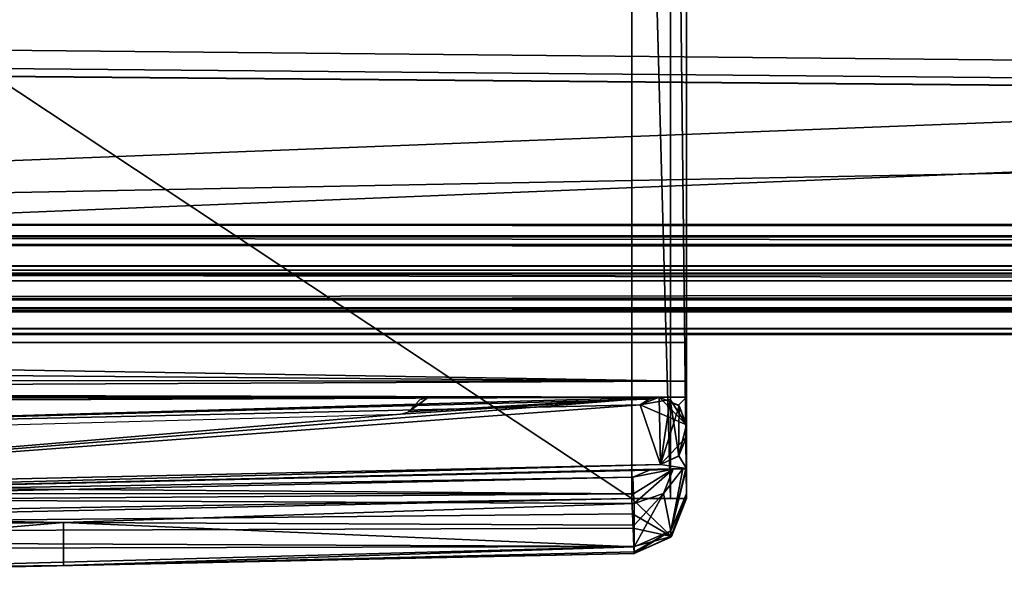
# Model space of a CAD drawing. Units: millimetres. Extents: x -1 to 969, y -7 to 54.
# Drawn here: x 30 to 48, y -3 to 7 of the extents above; entities that cross this region are included whole.
import ezdxf

# ---------------------------------------------------------------- set-up
doc = ezdxf.new("R2010")
doc.units = ezdxf.units.MM
doc.header["$LTSCALE"] = 1.174272
for name, color, linetype in [('1', 7, 'CONTINUOUS'), ('10', 7, 'CONTINUOUS'), ('13', 7, 'CONTINUOUS'), ('149', 7, 'CONTINUOUS'), ('15', 7, 'CONTINUOUS'), ('158', 7, 'CONTINUOUS'), ('159', 7, 'CONTINUOUS'), ('1599', 7, 'CONTINUOUS'), ('16', 7, 'CONTINUOUS'), ('160', 7, 'CONTINUOUS'), ('161', 7, 'CONTINUOUS'), ('17', 7, 'CONTINUOUS'), ('199', 7, 'CONTINUOUS'), ('200', 7, 'CONTINUOUS'), ('201', 7, 'CONTINUOUS'), ('202', 7, 'CONTINUOUS'), ('203', 7, 'CONTINUOUS'), ('204', 7, 'CONTINUOUS'), ('205', 7, 'CONTINUOUS'), ('207', 7, 'CONTINUOUS'), ('208', 7, 'CONTINUOUS'), ('209', 7, 'CONTINUOUS'), ('210', 7, 'CONTINUOUS'), ('211', 7, 'CONTINUOUS'), ('212', 7, 'CONTINUOUS'), ('216', 7, 'CONTINUOUS'), ('217', 7, 'CONTINUOUS'), ('4', 7, 'CONTINUOUS'), ('5', 7, 'CONTINUOUS'), ('55', 7, 'CONTINUOUS'), ('57', 7, 'CONTINUOUS'), ('6', 7, 'CONTINUOUS'), ('60', 7, 'CONTINUOUS'), ('61', 7, 'CONTINUOUS'), ('64', 7, 'CONTINUOUS'), ('65', 7, 'CONTINUOUS'), ('66', 7, 'CONTINUOUS'), ('7', 7, 'CONTINUOUS'), ('8', 7, 'CONTINUOUS'), ('9', 7, 'CONTINUOUS')]:
    doc.layers.add(name, color=color, linetype=linetype)

msp = doc.modelspace()

# ---------------------------------------------------------------- linework, layer by layer
at = {"layer": '1', "linetype": 'Continuous'}
for points in [[(41.4, 23.8, 1953), (2.6, 23.8, 1953), (41.4, -1.946, 1953), (41.4, 23.8, 1953)], [(41.4, -1.946, 1953), (2.6, 23.8, 1953), (20.4, -2.4, 1953), (41.4, -1.946, 1953)]]:
    msp.add_3dface(points, dxfattribs=at)
at = {"layer": '10', "linetype": 'Continuous'}
for points in [[(41.725, -1.431, 1946.5), (20.562, -1.9, 1946.5), (20.65, -1.9, 1950), (41.725, -1.431, 1946.5)], [(42.4, -1.4, 1950), (41.725, -1.431, 1946.5), (20.65, -1.9, 1950), (42.4, -1.4, 1950)], [(41.725, -1.431, 1946.5), (42.4, -1.4, 1950), (42.155, -1.411, 1946.632), (41.725, -1.431, 1946.5)], [(42.4, -1.4, 1950), (42.331, -1.403, 1946.956), (42.155, -1.411, 1946.632), (42.4, -1.4, 1950)], [(42.4, -1.4, 1950), (42.383, -1.401, 1947.682), (42.331, -1.403, 1946.956), (42.4, -1.4, 1950)], [(42.4, -1.4, 1950), (42.4, -1.4, 1948.444), (42.383, -1.401, 1947.682), (42.4, -1.4, 1950)]]:
    msp.add_3dface(points, dxfattribs=at)
at = {"layer": '13', "linetype": 'Continuous'}
for points in [[(0.284, -0.22, 1950), (0.125, -0.1, 1950), (41.9, -0.1, 1950), (0.284, -0.22, 1950)], [(0.479, -0.269, 1950), (0.284, -0.22, 1950), (41.9, -0.1, 1950), (0.479, -0.269, 1950)], [(21.018, -0.7, 1950), (0.479, -0.269, 1950), (41.9, -0.1, 1950), (21.018, -0.7, 1950)], [(21.018, -0.7, 1950), (41.9, -0.1, 1950), (41.715, -0.135, 1950), (21.018, -0.7, 1950)], [(41.556, -0.237, 1950), (21.018, -0.7, 1950), (41.715, -0.135, 1950), (41.556, -0.237, 1950)], [(42.253, -0.246, 1950), (41.9, -0.1, 1950), (42.4, -0.1, 1950), (42.253, -0.246, 1950)], [(42.4, -0.6, 1950), (42.253, -0.246, 1950), (42.4, -0.1, 1950), (42.4, -0.6, 1950)], [(42.261, -1.168, 1950), (42.4, -0.822, 1950), (42.4, -1.4, 1950), (42.261, -1.168, 1950)], [(41.922, -1.322, 1950), (42.261, -1.168, 1950), (42.4, -1.4, 1950), (41.922, -1.322, 1950)], [(20.661, -1.8, 1950), (41.922, -1.322, 1950), (20.65, -1.9, 1950), (20.661, -1.8, 1950)], [(41.922, -1.322, 1950), (42.4, -1.4, 1950), (20.65, -1.9, 1950), (41.922, -1.322, 1950)]]:
    msp.add_3dface(points, dxfattribs=at)
at = {"layer": '149', "linetype": 'Continuous'}
for points in [[(462.7, 2.026), (0, 2.026), (462.7, 21), (462.7, 2.026)], [(462.7, 21), (0, 2.026), (0, 21), (462.7, 21)], [(42.098, -0.141), (41.922, -1.322), (41.556, -0.237), (42.098, -0.141)], [(42.261, -1.168), (41.922, -1.322), (42.098, -0.141), (42.261, -1.168)], [(42.4, -0.6), (42.261, -1.168), (42.098, -0.141), (42.4, -0.6)], [(41.922, -1.322), (20.661, -1.8), (41.556, -0.237), (41.922, -1.322)], [(41.556, -0.237), (20.661, -1.8), (21.018, -0.7), (41.556, -0.237)], [(42.4, -0.822), (42.261, -1.168), (42.4, -0.6), (42.4, -0.822)]]:
    msp.add_3dface(points, dxfattribs=at)
at = {"layer": '15', "linetype": 'Continuous'}
for points in [[(0.125, -0.1, 1950), (0.125, -0.1, 1950.5), (42.4, -0.1, 1950.5), (0.125, -0.1, 1950)], [(41.9, -0.1, 1950), (0.125, -0.1, 1950), (42.4, -0.1, 1950.5), (41.9, -0.1, 1950)], [(41.9, -0.1, 1950), (42.4, -0.1, 1950.5), (42.4, -0.1, 1950), (41.9, -0.1, 1950)]]:
    msp.add_3dface(points, dxfattribs=at)
at = {"layer": '158', "linetype": 'Continuous'}
for points in [[(41.556, -0.237), (21.018, -0.7), (41.556, -0.237, 1950), (41.556, -0.237)], [(41.556, -0.237, 1950), (21.018, -0.7), (21.018, -0.7, 1950), (41.556, -0.237, 1950)]]:
    msp.add_3dface(points, dxfattribs=at)
at = {"layer": '159', "linetype": 'Continuous'}
for points in [[(41.9, -0.1, 1950), (42.4, -0.6, 975), (41.556, -0.237), (41.9, -0.1, 1950)], [(41.9, -0.1, 1950), (41.556, -0.237), (41.715, -0.135, 1950), (41.9, -0.1, 1950)], [(41.556, -0.237), (41.556, -0.237, 1950), (41.715, -0.135, 1950), (41.556, -0.237)], [(42.098, -0.141), (41.556, -0.237), (42.4, -0.6, 975), (42.098, -0.141)], [(42.253, -0.246, 1950), (42.4, -0.6, 975), (41.9, -0.1, 1950), (42.253, -0.246, 1950)], [(42.4, -0.6), (42.098, -0.141), (42.4, -0.6, 975), (42.4, -0.6)], [(42.4, -0.6, 1950), (42.4, -0.6, 975), (42.253, -0.246, 1950), (42.4, -0.6, 1950)]]:
    msp.add_3dface(points, dxfattribs=at)
at = {"layer": '1599', "linetype": 'Continuous'}
for points in [[(41.922, -1.322), (20.649, -1.8), (41.9, -0.1), (41.922, -1.322)], [(41.9, -0.1), (20.649, -1.8), (37.185, -0.41), (41.9, -0.1)], [(37.331, -0.366), (41.9, -0.1), (37.185, -0.41), (37.331, -0.366)], [(37.7, -0.1), (41.9, -0.1), (37.331, -0.366), (37.7, -0.1)], [(37.547, -0.142), (37.7, -0.1), (37.331, -0.366), (37.547, -0.142)], [(37.437, -0.255), (37.547, -0.142), (37.331, -0.366), (37.437, -0.255)], [(42.262, -0.255), (41.922, -1.322), (41.9, -0.1), (42.262, -0.255)], [(42.254, -1.176), (41.922, -1.322), (42.262, -0.255), (42.254, -1.176)], [(42.4, -0.6), (42.254, -1.176), (42.262, -0.255), (42.4, -0.6)], [(37.185, -0.41), (20.649, -1.8), (29.312, -0.621), (37.185, -0.41)], [(42.4, -0.822), (42.254, -1.176), (42.4, -0.6), (42.4, -0.822)]]:
    msp.add_3dface(points, dxfattribs=at)
at = {"layer": '16', "linetype": 'Continuous'}
for points in [[(0, 0.541, 1951.433), (0, 0.9, 1951.5), (42.4, 0.193, 1951.207), (0, 0.541, 1951.433)], [(0, 0.9, 1951.5), (42.4, 0.9, 1951.5), (42.4, 0.193, 1951.207), (0, 0.9, 1951.5)], [(0, 0.231, 1951.243), (0, 0.541, 1951.433), (42.4, 0.193, 1951.207), (0, 0.231, 1951.243)], [(0.058, -0.003, 1950.93), (0, 0.231, 1951.243), (42.4, 0.193, 1951.207), (0.058, -0.003, 1950.93)], [(0.058, -0.003, 1950.93), (42.4, 0.193, 1951.207), (42.4, -0.1, 1950.5), (0.058, -0.003, 1950.93)], [(0.125, -0.1, 1950.5), (0.058, -0.003, 1950.93), (42.4, -0.1, 1950.5), (0.125, -0.1, 1950.5)]]:
    msp.add_3dface(points, dxfattribs=at)
at = {"layer": '160', "linetype": 'Continuous'}
for points in [[(42.261, -1.168), (42.4, -0.822, 975), (41.922, -1.322), (42.261, -1.168)], [(42.261, -1.168, 1950), (41.922, -1.322, 1950), (42.4, -0.822, 975), (42.261, -1.168, 1950)], [(41.922, -1.322, 1950), (41.922, -1.322), (42.4, -0.822, 975), (41.922, -1.322, 1950)], [(42.261, -1.168), (42.4, -0.822), (42.4, -0.822, 975), (42.261, -1.168)], [(42.4, -0.822, 975), (42.4, -0.822, 1950), (42.261, -1.168, 1950), (42.4, -0.822, 975)]]:
    msp.add_3dface(points, dxfattribs=at)
at = {"layer": '161', "linetype": 'Continuous'}
for points in [[(20.661, -1.8), (41.922, -1.322), (20.661, -1.8, 1950), (20.661, -1.8)], [(41.922, -1.322), (41.922, -1.322, 1950), (20.661, -1.8, 1950), (41.922, -1.322)]]:
    msp.add_3dface(points, dxfattribs=at)
at = {"layer": '17', "linetype": 'Continuous'}
for points in [[(0, 0.9, 1951.5), (42.4, 21.1, 1951.5), (42.4, 0.9, 1951.5), (0, 0.9, 1951.5)], [(42.4, 21.1, 1951.5), (0, 0.9, 1951.5), (1.6, 6.5, 1951.5), (42.4, 21.1, 1951.5)], [(42.4, 21.1, 1951.5), (1.6, 6.5, 1951.5), (1.6, 15.5, 1951.5), (42.4, 21.1, 1951.5)]]:
    msp.add_3dface(points, dxfattribs=at)
at = {"layer": '199', "linetype": 'Continuous'}
for points in [[(0, 3.048, 1913), (0, 21, 1913), (462.7, 21, 1913), (0, 3.048, 1913)], [(0, 3.048, 1913), (925.4, 21, 1913), (925.4, 3.048, 1913), (0, 3.048, 1913)], [(925.4, 21, 1913), (0, 3.048, 1913), (462.7, 21, 1913), (925.4, 21, 1913)]]:
    msp.add_3dface(points, dxfattribs=at)
at = {"layer": '200', "linetype": 'Continuous'}
for points in [[(0, 3.048, 1908.75), (0, 3.048, 1913), (925.4, 3.048, 1913), (0, 3.048, 1908.75)], [(0, 3.048, 1908.75), (925.4, 3.048, 1913), (925.4, 3.048, 1908.75), (0, 3.048, 1908.75)]]:
    msp.add_3dface(points, dxfattribs=at)
at = {"layer": '201', "linetype": 'Continuous'}
for points in [[(0, 2.683, 1908.162), (0, 3.048, 1908.75), (925.4, 2.683, 1908.162), (0, 2.683, 1908.162)], [(0, 3.048, 1908.75), (925.4, 3.048, 1908.75), (925.4, 2.683, 1908.162), (0, 3.048, 1908.75)], [(0, 2.164, 1908.002), (0, 2.683, 1908.162), (925.4, 2.164, 1908.002), (0, 2.164, 1908.002)], [(0, 2.683, 1908.162), (925.4, 2.683, 1908.162), (925.4, 2.164, 1908.002), (0, 2.683, 1908.162)], [(0, 1.471, 1908.718), (0, 2.164, 1908.002), (462.7, 1.471, 1908.718), (0, 1.471, 1908.718)], [(0, 2.164, 1908.002), (925.4, 2.164, 1908.002), (925.4, 1.471, 1908.718), (0, 2.164, 1908.002)], [(0, 2.164, 1908.002), (925.4, 1.471, 1908.718), (462.7, 1.471, 1908.718), (0, 2.164, 1908.002)]]:
    msp.add_3dface(points, dxfattribs=at)
at = {"layer": '202', "linetype": 'Continuous'}
for points in [[(0, 1.154, 1918.607), (0, 1.471, 1908.718), (925.4, 1.154, 1918.607), (0, 1.154, 1918.607)], [(925.4, 1.154, 1918.607), (0, 1.471, 1908.718), (462.7, 1.471, 1908.718), (925.4, 1.154, 1918.607)], [(0, 1.048, 1928.5), (0, 1.154, 1918.607), (925.4, 1.048, 1928.5), (0, 1.048, 1928.5)], [(0, 1.154, 1918.607), (925.4, 1.154, 1918.607), (925.4, 1.048, 1928.5), (0, 1.154, 1918.607)]]:
    msp.add_3dface(points, dxfattribs=at)
at = {"layer": '203', "linetype": 'Continuous'}
for points in [[(0, 1.526, 1949.523), (0, 1.048, 1928.5), (925.4, 1.048, 1928.5), (0, 1.526, 1949.523)], [(0, 1.526, 1949.523), (925.4, 1.048, 1928.5), (925.4, 1.526, 1949.523), (0, 1.526, 1949.523)]]:
    msp.add_3dface(points, dxfattribs=at)
at = {"layer": '204', "linetype": 'Continuous'}
for points in [[(0, 2.026, 1950), (0, 1.68, 1949.861), (462.7, 2.026, 1950), (0, 2.026, 1950)], [(0, 1.68, 1949.861), (925.4, 1.68, 1949.861), (462.7, 2.026, 1950), (0, 1.68, 1949.861)], [(0, 1.68, 1949.861), (0, 1.526, 1949.523), (925.4, 1.68, 1949.861), (0, 1.68, 1949.861)], [(0, 1.526, 1949.523), (925.4, 1.526, 1949.523), (925.4, 1.68, 1949.861), (0, 1.526, 1949.523)]]:
    msp.add_3dface(points, dxfattribs=at)
at = {"layer": '205', "linetype": 'Continuous'}
for points in [[(0, 21, 1950), (1.6, 15.5, 1950), (462.7, 2.026, 1950), (0, 21, 1950)], [(0, 21, 1950), (462.7, 2.026, 1950), (462.7, 21, 1950), (0, 21, 1950)], [(1.6, 15.5, 1950), (1.6, 6.5, 1950), (462.7, 2.026, 1950), (1.6, 15.5, 1950)], [(1.6, 6.5, 1950), (1.453, 6.147, 1950), (462.7, 2.026, 1950), (1.6, 6.5, 1950)], [(1.453, 6.147, 1950), (1.1, 6, 1950), (462.7, 2.026, 1950), (1.453, 6.147, 1950)], [(0.6, 6, 1950), (0, 2.026, 1950), (462.7, 2.026, 1950), (0.6, 6, 1950)], [(1.1, 6, 1950), (0.6, 6, 1950), (462.7, 2.026, 1950), (1.1, 6, 1950)]]:
    msp.add_3dface(points, dxfattribs=at)
at = {"layer": '207', "linetype": 'Continuous'}
for points in [[(0, 1.049, 20.879), (0, 1.526, 0.477), (925.4, 1.049, 20.879), (0, 1.049, 20.879)], [(0, 1.526, 0.477), (925.4, 1.526, 0.477), (925.4, 1.049, 20.879), (0, 1.526, 0.477)], [(0, 1.471, 41.282), (0, 1.049, 20.879), (925.4, 1.471, 41.282), (0, 1.471, 41.282)], [(925.4, 1.471, 41.282), (0, 1.049, 20.879), (925.4, 1.049, 20.879), (925.4, 1.471, 41.282)]]:
    msp.add_3dface(points, dxfattribs=at)
at = {"layer": '208', "linetype": 'Continuous'}
for points in [[(0, 2.221, 42), (0, 1.702, 41.792), (462.7, 2.221, 42), (0, 2.221, 42)], [(0, 1.702, 41.792), (925.4, 1.702, 41.792), (462.7, 2.221, 42), (0, 1.702, 41.792)], [(0, 1.702, 41.792), (0, 1.471, 41.282), (925.4, 1.702, 41.792), (0, 1.702, 41.792)], [(0, 1.471, 41.282), (925.4, 1.471, 41.282), (925.4, 1.702, 41.792), (0, 1.471, 41.282)]]:
    msp.add_3dface(points, dxfattribs=at)
at = {"layer": '209', "linetype": 'Continuous'}
for points in [[(0, 2.298, 42), (0, 2.221, 42), (462.7, 2.221, 42), (0, 2.298, 42)], [(0, 2.298, 42), (462.7, 2.221, 42), (462.7, 2.298, 42), (0, 2.298, 42)]]:
    msp.add_3dface(points, dxfattribs=at)
at = {"layer": '210', "linetype": 'Continuous'}
for points in [[(0, 3.048, 41.25), (0, 2.828, 41.78), (462.7, 3.048, 41.25), (0, 3.048, 41.25)], [(0, 2.828, 41.78), (925.4, 2.828, 41.78), (462.7, 3.048, 41.25), (0, 2.828, 41.78)], [(0, 2.298, 42), (462.7, 2.298, 42), (0, 2.828, 41.78), (0, 2.298, 42)], [(925.4, 2.828, 41.78), (0, 2.828, 41.78), (462.7, 2.298, 42), (925.4, 2.828, 41.78)]]:
    msp.add_3dface(points, dxfattribs=at)
at = {"layer": '211', "linetype": 'Continuous'}
for points in [[(0, 3.048, 37), (0, 3.048, 41.25), (462.7, 3.048, 41.25), (0, 3.048, 37)], [(0, 3.048, 37), (925.4, 3.048, 41.25), (925.4, 3.048, 37), (0, 3.048, 37)], [(925.4, 3.048, 41.25), (0, 3.048, 37), (462.7, 3.048, 41.25), (925.4, 3.048, 41.25)]]:
    msp.add_3dface(points, dxfattribs=at)
at = {"layer": '212', "linetype": 'Continuous'}
for points in [[(0, 21, 37), (0, 3.048, 37), (925.4, 3.048, 37), (0, 21, 37)], [(0, 21, 37), (925.4, 3.048, 37), (462.7, 21, 37), (0, 21, 37)]]:
    msp.add_3dface(points, dxfattribs=at)
at = {"layer": '216', "linetype": 'Continuous'}
for points in [[(925.4, 1.68, 0.139), (0, 1.68, 0.139), (462.7, 2.026), (925.4, 1.68, 0.139)], [(0, 2.026), (462.7, 2.026), (0, 1.68, 0.139), (0, 2.026)], [(0, 1.526, 0.477), (0, 1.68, 0.139), (925.4, 1.526, 0.477), (0, 1.526, 0.477)], [(0, 1.68, 0.139), (925.4, 1.68, 0.139), (925.4, 1.526, 0.477), (0, 1.68, 0.139)]]:
    msp.add_3dface(points, dxfattribs=at)
at = {"layer": '217', "linetype": 'Continuous'}
for points in [[(42.4, 21.5, 1913.5), (42.4, 21.354, 1913.147), (42.4, 2.37, 1914.2), (42.4, 21.5, 1913.5)], [(42.4, 21.5, 1913.5), (42.4, 2.37, 1914.2), (42.4, 8.696, 1914.2), (42.4, 21.5, 1913.5)], [(42.4, 21.354, 1913.147), (42.4, 21, 1913), (42.4, 2.37, 1914.2), (42.4, 21.354, 1913.147)], [(42.4, 21, 1913), (42.4, 3.048, 1913), (42.4, 2.37, 1914.2), (42.4, 21, 1913)], [(42.4, 3.206, 1948.2), (42.4, 11.699, 1948.2), (42.4, 19.9, 1947.1), (42.4, 3.206, 1948.2)], [(42.4, 10.073, 1947.398), (42.4, 3.206, 1948.2), (42.4, 19.9, 1947.1), (42.4, 10.073, 1947.398)], [(42.4, 7.067, 1947.1), (42.4, 3.206, 1948.2), (42.4, 10.073, 1947.398), (42.4, 7.067, 1947.1)], [(42.4, 3.004, 1947.1), (42.4, 3.206, 1948.2), (42.4, 7.067, 1947.1), (42.4, 3.004, 1947.1)], [(42.4, 2.861, 1948.337), (42.4, 3.206, 1948.2), (42.4, 3.004, 1947.1), (42.4, 2.861, 1948.337)], [(42.4, 1.471, 1908.718), (42.4, 1.154, 1918.607), (42.4, 3.048, 1908.75), (42.4, 1.471, 1908.718)], [(42.4, 3.048, 1908.75), (42.4, 1.154, 1918.607), (42.4, 2.37, 1914.2), (42.4, 3.048, 1908.75)], [(42.4, 2.269, 1908.002), (42.4, 1.471, 1908.718), (42.4, 3.048, 1908.75), (42.4, 2.269, 1908.002)], [(42.4, 3.048, 1913), (42.4, 3.048, 1908.75), (42.4, 2.37, 1914.2), (42.4, 3.048, 1913)], [(42.4, 1.526, 1949.523), (42.4, 2.861, 1948.337), (42.4, 3.004, 1947.1), (42.4, 1.526, 1949.523)], [(42.4, 2.649, 1946.953), (42.4, 1.526, 1949.523), (42.4, 3.004, 1947.1), (42.4, 2.649, 1946.953)], [(42.4, 2.705, 1948.704), (42.4, 2.861, 1948.337), (42.4, 1.526, 1949.523), (42.4, 2.705, 1948.704)], [(42.4, 2.747, 1949.473), (42.4, 2.727, 1949.101), (42.4, 1.526, 1949.523), (42.4, 2.747, 1949.473)], [(42.4, 2.62, 1949.834), (42.4, 2.747, 1949.473), (42.4, 1.526, 1949.523), (42.4, 2.62, 1949.834)], [(42.4, 2.727, 1949.101), (42.4, 2.705, 1948.704), (42.4, 1.526, 1949.523), (42.4, 2.727, 1949.101)], [(42.4, 2.504, 1946.62), (42.4, 1.526, 1949.523), (42.4, 2.649, 1946.953), (42.4, 2.504, 1946.62)], [(42.4, 2.247, 1950), (42.4, 2.62, 1949.834), (42.4, 2.026, 1950), (42.4, 2.247, 1950)], [(42.4, 2.026, 1950), (42.4, 2.62, 1949.834), (42.4, 1.688, 1949.869), (42.4, 2.026, 1950)], [(42.4, 1.688, 1949.869), (42.4, 2.62, 1949.834), (42.4, 1.526, 1949.523), (42.4, 1.688, 1949.869)], [(42.4, 1.168, 1939.014), (42.4, 1.526, 1949.523), (42.4, 2.504, 1946.62), (42.4, 1.168, 1939.014)], [(42.4, 2.237, 1937.562), (42.4, 1.168, 1939.014), (42.4, 2.504, 1946.62), (42.4, 2.237, 1937.562)], [(42.4, 2.37, 1914.2), (42.4, 1.154, 1918.607), (42.4, 2.204, 1921.349), (42.4, 2.37, 1914.2)], [(42.4, 2.148, 1928.5), (42.4, 1.168, 1939.014), (42.4, 2.237, 1937.562), (42.4, 2.148, 1928.5)], [(42.4, 1.154, 1918.607), (42.4, 1.048, 1928.5), (42.4, 2.204, 1921.349), (42.4, 1.154, 1918.607)], [(42.4, 2.204, 1921.349), (42.4, 1.048, 1928.5), (42.4, 2.148, 1928.5), (42.4, 2.204, 1921.349)], [(42.4, 1.048, 1928.5), (42.4, 1.168, 1939.014), (42.4, 2.148, 1928.5), (42.4, 1.048, 1928.5)]]:
    msp.add_3dface(points, dxfattribs=at)
at = {"layer": '4', "linetype": 'Continuous'}
for points in [[(41.4, -1.946, 1953), (20.4, -2.4, 1953), (-0.616, -2.63, 1952.707), (41.4, -1.946, 1953)], [(41.4, -1.946, 1953), (-0.616, -2.63, 1952.707), (41.412, -2.227, 1952.959), (41.4, -1.946, 1953)], [(41.412, -2.227, 1952.959), (-0.616, -2.63, 1952.707), (41.424, -2.486, 1952.841), (41.412, -2.227, 1952.959)], [(41.424, -2.486, 1952.841), (-0.616, -2.63, 1952.707), (41.438, -2.822, 1952.479), (41.424, -2.486, 1952.841)], [(-0.616, -2.63, 1952.707), (-0.622, -2.923, 1952), (41.438, -2.822, 1952.479), (-0.616, -2.63, 1952.707)], [(41.438, -2.822, 1952.479), (-0.622, -2.923, 1952), (20.41, -3.4, 1952), (41.438, -2.822, 1952.479)], [(41.444, -2.945, 1952), (41.438, -2.822, 1952.479), (20.41, -3.4, 1952), (41.444, -2.945, 1952)]]:
    msp.add_3dface(points, dxfattribs=at)
at = {"layer": '5', "linetype": 'Continuous'}
for points in [[(41.4, -1.946, 1953), (41.412, -2.227, 1952.959), (42.122, -2.637, 1952), (41.4, -1.946, 1953)], [(42.107, -1.946, 1952.707), (41.4, -1.946, 1953), (42.4, -1.946, 1952), (42.107, -1.946, 1952.707)], [(42.4, -1.946, 1952), (41.4, -1.946, 1953), (42.122, -2.637, 1952), (42.4, -1.946, 1952)], [(41.412, -2.227, 1952.959), (41.424, -2.486, 1952.841), (42.122, -2.637, 1952), (41.412, -2.227, 1952.959)], [(41.424, -2.486, 1952.841), (41.438, -2.822, 1952.479), (42.122, -2.637, 1952), (41.424, -2.486, 1952.841)], [(41.438, -2.822, 1952.479), (41.444, -2.945, 1952), (42.122, -2.637, 1952), (41.438, -2.822, 1952.479)]]:
    msp.add_3dface(points, dxfattribs=at)
at = {"layer": '55', "linetype": 'Continuous'}
for points in [[(41.725, -1.431, 1946.5), (41.421, -1.554, 1946.5), (20.562, -1.9, 1946.5), (41.725, -1.431, 1946.5)], [(20.562, -1.9, 1946.5), (41.421, -1.554, 1946.5), (20.41, -2.01, 1946.5), (20.562, -1.9, 1946.5)]]:
    msp.add_3dface(points, dxfattribs=at)
at = {"layer": '57', "linetype": 'Continuous'}
for points in [[(-0.6, -1.533, 1946.5), (41.435, -1.858, 1946.603), (-0.614, -1.84, 1946.606), (-0.6, -1.533, 1946.5)], [(41.435, -1.858, 1946.603), (-0.6, -1.533, 1946.5), (20.41, -2.01, 1946.5), (41.435, -1.858, 1946.603)], [(41.421, -1.554, 1946.5), (41.435, -1.858, 1946.603), (20.41, -2.01, 1946.5), (41.421, -1.554, 1946.5)], [(41.435, -1.858, 1946.603), (41.443, -2.038, 1946.879), (-0.614, -1.84, 1946.606), (41.435, -1.858, 1946.603)], [(-0.614, -1.84, 1946.606), (41.443, -2.038, 1946.879), (31.049, -2.381, 1946.879), (-0.614, -1.84, 1946.606)], [(20.65, -2.495, 1946.879), (-0.614, -1.84, 1946.606), (31.049, -2.381, 1946.879), (20.65, -2.495, 1946.879)]]:
    msp.add_3dface(points, dxfattribs=at)
at = {"layer": '6', "linetype": 'Continuous'}
for points in [[(41.4, 23.8, 1953), (41.4, -1.946, 1953), (42.107, -1.946, 1952.707), (41.4, 23.8, 1953)], [(41.4, 23.8, 1953), (42.107, -1.946, 1952.707), (42.107, 23.8, 1952.707), (41.4, 23.8, 1953)], [(42.107, -1.946, 1952.707), (42.4, -1.946, 1952), (42.107, 23.8, 1952.707), (42.107, -1.946, 1952.707)], [(42.4, -1.946, 1952), (42.4, 23.8, 1952), (42.107, 23.8, 1952.707), (42.4, -1.946, 1952)]]:
    msp.add_3dface(points, dxfattribs=at)
at = {"layer": '60', "linetype": 'Continuous'}
for points in [[(41.443, -2.038, 1946.879), (41.443, -2.432, 1948.451), (31.049, -2.381, 1946.879), (41.443, -2.038, 1946.879)], [(20.65, -2.495, 1946.879), (31.049, -2.381, 1946.879), (20.65, -3.281, 1950.022), (20.65, -2.495, 1946.879)], [(20.65, -3.281, 1950.022), (31.049, -2.381, 1946.879), (31.049, -3.167, 1950.022), (20.65, -3.281, 1950.022)], [(41.443, -2.432, 1948.451), (41.443, -2.825, 1950.022), (31.049, -2.381, 1946.879), (41.443, -2.432, 1948.451)], [(31.049, -2.381, 1946.879), (41.443, -2.825, 1950.022), (31.049, -3.167, 1950.022), (31.049, -2.381, 1946.879)]]:
    msp.add_3dface(points, dxfattribs=at)
at = {"layer": '61', "linetype": 'Continuous'}
for points in [[(31.049, -3.167, 1950.022), (41.443, -2.825, 1950.022), (41.443, -2.915, 1950.504), (31.049, -3.167, 1950.022)], [(20.41, -3.4, 1950.992), (31.049, -3.167, 1950.022), (41.444, -2.945, 1950.992), (20.41, -3.4, 1950.992)], [(41.444, -2.945, 1950.992), (31.049, -3.167, 1950.022), (41.443, -2.915, 1950.504), (41.444, -2.945, 1950.992)], [(20.65, -3.281, 1950.022), (31.049, -3.167, 1950.022), (20.41, -3.4, 1950.992), (20.65, -3.281, 1950.022)]]:
    msp.add_3dface(points, dxfattribs=at)
at = {"layer": '64', "linetype": 'Continuous'}
for points in [[(41.444, -2.945, 1952), (20.41, -3.4, 1952), (41.444, -2.945, 1950.992), (41.444, -2.945, 1952)], [(20.41, -3.4, 1952), (20.41, -3.4, 1950.992), (41.444, -2.945, 1950.992), (20.41, -3.4, 1952)]]:
    msp.add_3dface(points, dxfattribs=at)
at = {"layer": '65', "linetype": 'Continuous'}
for points in [[(42.4, -1.946, 1950.992), (42.122, -2.637, 1952), (42.113, -2.647, 1950.992), (42.4, -1.946, 1950.992)], [(42.4, -1.946, 1952), (42.122, -2.637, 1952), (42.4, -1.946, 1950.992), (42.4, -1.946, 1952)], [(42.122, -2.637, 1952), (41.444, -2.945, 1952), (42.113, -2.647, 1950.992), (42.122, -2.637, 1952)], [(41.444, -2.945, 1952), (41.444, -2.945, 1950.992), (42.113, -2.647, 1950.992), (41.444, -2.945, 1952)]]:
    msp.add_3dface(points, dxfattribs=at)
at = {"layer": '66', "linetype": 'Continuous'}
for points in [[(42.112, -2.537, 1950.094), (42.4, -1.856, 1950.265), (42.113, -2.647, 1950.992), (42.112, -2.537, 1950.094)], [(42.4, -1.856, 1950.265), (42.4, -1.923, 1950.626), (42.113, -2.647, 1950.992), (42.4, -1.856, 1950.265)], [(42.4, -1.923, 1950.626), (42.4, -1.946, 1950.992), (42.113, -2.647, 1950.992), (42.4, -1.923, 1950.626)], [(41.443, -2.825, 1950.022), (42.112, -2.537, 1950.094), (41.443, -2.915, 1950.504), (41.443, -2.825, 1950.022)], [(42.112, -2.537, 1950.094), (41.444, -2.945, 1950.992), (41.443, -2.915, 1950.504), (42.112, -2.537, 1950.094)], [(41.444, -2.945, 1950.992), (42.112, -2.537, 1950.094), (42.113, -2.647, 1950.992), (41.444, -2.945, 1950.992)]]:
    msp.add_3dface(points, dxfattribs=at)
at = {"layer": '7', "linetype": 'Continuous'}
for points in [[(42.4, 23.8, 1952), (42.4, -1.946, 1952), (42.4, 0.9, 1951.5), (42.4, 23.8, 1952)], [(42.4, 21.1, 1951.5), (42.4, 23.8, 1952), (42.4, 0.9, 1951.5), (42.4, 21.1, 1951.5)], [(42.4, -1.946, 1952), (42.4, -1.946, 1950.992), (42.4, 0.9, 1951.5), (42.4, -1.946, 1952)], [(42.4, 0.9, 1951.5), (42.4, -1.946, 1950.992), (42.4, 0.193, 1951.207), (42.4, 0.9, 1951.5)], [(42.4, -1.946, 1950.992), (42.4, -1.923, 1950.626), (42.4, 0.193, 1951.207), (42.4, -1.946, 1950.992)], [(42.4, 0.193, 1951.207), (42.4, -1.923, 1950.626), (42.4, -0.1, 1950.5), (42.4, 0.193, 1951.207)], [(42.4, -0.822, 1950), (42.4, -0.6, 1950), (42.4, -0.1, 1950.5), (42.4, -0.822, 1950)], [(42.4, -0.1, 1950.5), (42.4, -0.6, 1950), (42.4, -0.1, 1950), (42.4, -0.1, 1950.5)], [(42.4, -1.4, 1950), (42.4, -0.822, 1950), (42.4, -0.1, 1950.5), (42.4, -1.4, 1950)], [(42.4, -1.856, 1950.265), (42.4, -1.4, 1950), (42.4, -0.1, 1950.5), (42.4, -1.856, 1950.265)], [(42.4, -1.923, 1950.626), (42.4, -1.856, 1950.265), (42.4, -0.1, 1950.5), (42.4, -1.923, 1950.626)], [(42.4, -0.822), (42.4, -0.6), (42.4, -0.6, 975), (42.4, -0.822)], [(42.4, -0.822), (42.4, -0.6, 975), (42.4, -0.822, 975), (42.4, -0.822)], [(42.4, -0.6, 975), (42.4, -0.6, 1950), (42.4, -0.822, 975), (42.4, -0.6, 975)], [(42.4, -0.6, 1950), (42.4, -0.822, 1950), (42.4, -0.822, 975), (42.4, -0.6, 1950)], [(42.4, -1.4, 1948.444), (42.4, -1.4, 1950), (42.4, -1.856, 1950.265), (42.4, -1.4, 1948.444)]]:
    msp.add_3dface(points, dxfattribs=at)
at = {"layer": '8', "linetype": 'Continuous'}
for points in [[(42.331, -1.403, 1946.956), (42.112, -2.537, 1950.094), (41.981, -1.853, 1946.901), (42.331, -1.403, 1946.956)], [(42.4, -1.4, 1948.444), (42.4, -1.856, 1950.265), (42.112, -2.537, 1950.094), (42.4, -1.4, 1948.444)], [(42.4, -1.4, 1948.444), (42.112, -2.537, 1950.094), (42.383, -1.401, 1947.682), (42.4, -1.4, 1948.444)], [(42.383, -1.401, 1947.682), (42.112, -2.537, 1950.094), (42.331, -1.403, 1946.956), (42.383, -1.401, 1947.682)], [(41.443, -2.038, 1946.879), (41.981, -1.853, 1946.901), (41.443, -2.432, 1948.451), (41.443, -2.038, 1946.879)], [(41.443, -2.825, 1950.022), (41.443, -2.432, 1948.451), (41.981, -1.853, 1946.901), (41.443, -2.825, 1950.022)], [(42.112, -2.537, 1950.094), (41.443, -2.825, 1950.022), (41.981, -1.853, 1946.901), (42.112, -2.537, 1950.094)]]:
    msp.add_3dface(points, dxfattribs=at)
at = {"layer": '9', "linetype": 'Continuous'}
for points in [[(41.421, -1.554, 1946.5), (41.725, -1.431, 1946.5), (42.155, -1.411, 1946.632), (41.421, -1.554, 1946.5)], [(41.435, -1.858, 1946.603), (41.421, -1.554, 1946.5), (42.155, -1.411, 1946.632), (41.435, -1.858, 1946.603)], [(41.443, -2.038, 1946.879), (41.435, -1.858, 1946.603), (42.155, -1.411, 1946.632), (41.443, -2.038, 1946.879)], [(41.981, -1.853, 1946.901), (41.443, -2.038, 1946.879), (42.155, -1.411, 1946.632), (41.981, -1.853, 1946.901)], [(42.331, -1.403, 1946.956), (41.981, -1.853, 1946.901), (42.155, -1.411, 1946.632), (42.331, -1.403, 1946.956)]]:
    msp.add_3dface(points, dxfattribs=at)

doc.saveas('drawing.dxf')
